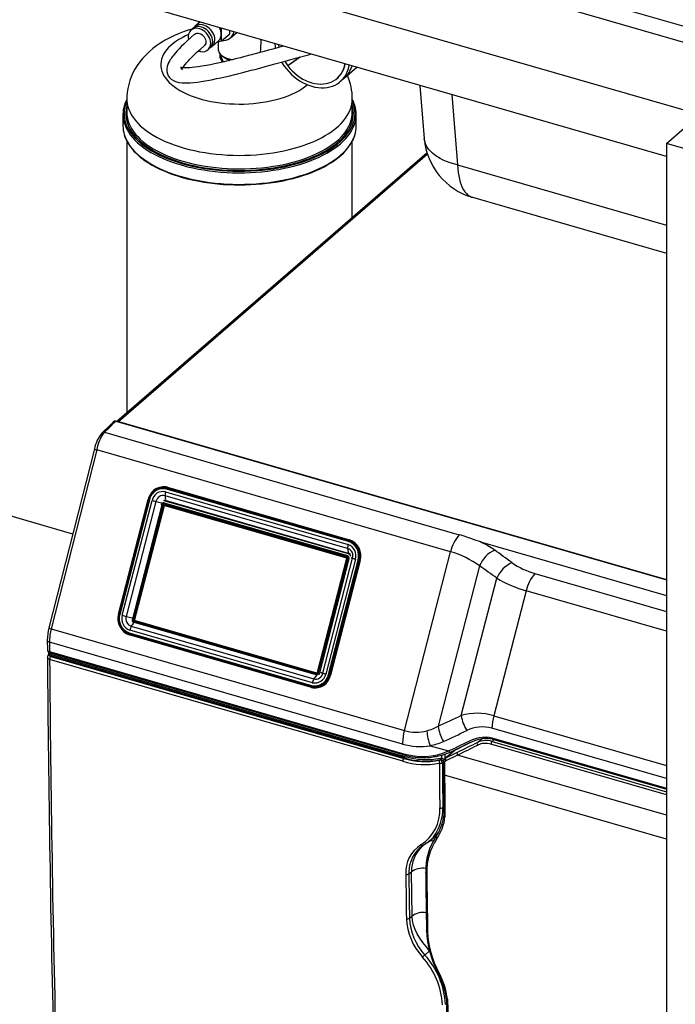
# Model space of a CAD drawing. Extents: x 0 to 594, y 0 to 410.
# Drawn here: x 552 to 558, y 71 to 79 of the extents above; entities that cross this region are included whole.
import ezdxf

# ---------------------------------------------------------------- set-up
doc = ezdxf.new("R2010")
doc.units = 0
doc.layers.get('0').update_dxf_attribs({"linetype": 'CONTINUOUS'})
doc.styles.add('SLDTEXTSTYLE2', font='TXT', dxfattribs={"width": 0.605})
doc.dimstyles.new('SLDDIMSTYLE4', dxfattribs={"dimtxt": 5.172414, "dimasz": 7, "dimexe": 0, "dimexo": 0.0625, "dimgap": 1.293103, "dimtad": 0, "dimtih": 1, "dimtoh": 1, "dimdec": 0, "dimlfac": 5, "dimrnd": 1e-09, "dimzin": 12, "dimdsep": 46, "dimtxsty": 'SLDTEXTSTYLE2', "dimblk1": 'NONE', "dimblk2": 'NONE', "dimsah": 1, "dimcen": 0, "dimadec": 0, "dimazin": 0, "dimtfac": 1, "dimtdec": 0, "dimtmove": 0, "dimatfit": 3, "dimldrblk": 'NONE', "dimfxl": 1, "dimtolj": 1, "dimtzin": 12, "dimarcsym": 0})

# ---------------------------------------------------------------- blocks, each defined once
blk = doc.blocks.new('_D_19')
at = {"color": 7, "linetype": 'Continuous', "transparency": 16777216}
blk.add_line((526.5503, 97.8047), (570.1329, 97.8047), dxfattribs=at)
at = {"color": 7, "linetype": 'Continuous', "transparency": 16777216, "char_height": 7, "attachment_point": 1, "style": 'SLDTEXTSTYLE2'}
for s, insert in [('hole', (553.9163, 117.8143)), ('%%c', (528.1378, 117.8143)), ('108', (538.5746, 117.8143)), ('for bowl', (533.8083, 106.8282))]:
    blk.add_mtext(s, dxfattribs=dict(at, insert=insert))
blk = doc.blocks.new('_NONE')
blk = doc.blocks.new('_D_23')
at = {"color": 7, "linetype": 'Continuous', "transparency": 16777216}
blk.add_line((523.5095, 187.9245), (575.4047, 187.9245), dxfattribs=at)
at = {"color": 7, "linetype": 'Continuous', "transparency": 16777216, "char_height": 7, "attachment_point": 1, "style": 'SLDTEXTSTYLE2'}
for s, insert in [('hole for', (546.4908, 207.9341)), ('%%c', (525.097, 207.9341)), ('35', (535.5338, 207.9341)), ('tap tubes', (532.7314, 196.948))]:
    blk.add_mtext(s, dxfattribs=dict(at, insert=insert))

msp = doc.modelspace()

# ---------------------------------------------------------------- linework, layer by layer
at = {"color": 7, "linetype": 'Continuous'}
for p, q in [((545.8492, 82.9577), (570.0979, 75.9577)), ((570.0479, 75.8278), (545.7992, 82.8278)), ((545.7992, 82.2216), (570.0479, 75.2216)), ((557.9582, 78.2497), (546.2764, 81.622)), ((553.781, 79.4556), (553.7334, 79.4144)), ((553.7644, 79.4604), (553.7644, 79.4413)), ((553.7164, 79.3977), (553.6984, 79.3821)), ((553.9723, 79.2858), (553.9723, 79.4004)), ((553.9723, 79.2858), (554.0453, 79.349)), ((554.0453, 79.349), (554.0453, 79.3793)), ((554.0513, 79.3121), (554.1081, 79.3612)), ((553.8873, 79.2368), (553.9453, 79.287)), ((553.9297, 79.2735), (553.9723, 79.2858)), ((553.9417, 79.277), (553.9432, 79.2056)), ((554.3246, 79.2056), (554.3264, 79.2982)), ((553.8503, 79.2067), (553.8683, 79.2223)), ((553.9606, 79.1667), (553.958, 79.1655)), ((553.958, 79.1655), (553.9873, 79.0977)), ((553.958, 79.1655), (553.958, 79.1395)), ((553.958, 79.1395), (553.977, 79.0954)), ((553.981, 79.1495), (554.0142, 79.1273)), ((554.6755, 79.1409), (554.5648, 79.0621)), ((554.675, 79.1407), (554.5663, 79.0634)), ((554.5648, 79.0621), (554.5663, 79.0634)), ((555.0719, 78.9522), (555.1851, 79.0503)), ((555.0082, 78.95), (555.0107, 78.9521)), ((555.0369, 78.9219), (555.0719, 78.9522)), ((555.7492, 78.8874), (555.7891, 78.4103)), ((553.1239, 78.7648), (553.1239, 78.6436)), ((555.1439, 78.6436), (555.1439, 78.7648)), ((553.0889, 78.6263), (553.0889, 78.5224)), ((555.1789, 78.5224), (555.1789, 78.6263)), ((557.9582, 78.3652), (558.1182, 78.5038)), ((553.1239, 78.3869), (553.1239, 75.9539)), ((555.1439, 77.7033), (555.1439, 78.387)), ((569.8054, 74.9452), (557.9582, 78.3652)), ((557.9582, 78.3652), (557.9582, 66.2409)), ((555.8137, 78.2834), (553.0337, 75.8758)), ((556.2206, 77.8838), (557.9582, 77.3822)), ((553.0239, 75.8787), (557.9582, 74.4542)), ((552.9228, 75.7775), (556.1026, 74.8596)), ((552.8332, 75.629), (552.4251, 74.0253)), ((552.8546, 75.6214), (552.4465, 74.0178)), ((556.0248, 74.7063), (552.8546, 75.6214)), ((555.1156, 74.806), (553.4823, 75.2775)), ((553.4866, 75.2856), (555.1199, 74.8141)), ((555.1022, 74.7374), (553.4661, 75.2097)), ((553.47, 75.2444), (555.1061, 74.7721)), ((555.1113, 74.7979), (553.4779, 75.2694)), ((553.05, 74.1493), (553.3155, 75.1757)), ((553.3208, 75.1738), (553.0553, 74.1474)), ((553.3262, 75.172), (553.0607, 74.1455)), ((553.0831, 74.1374), (553.3494, 75.1669)), ((553.3847, 75.1575), (553.1184, 74.1279)), ((553.4379, 75.1276), (553.1706, 74.0946)), ((553.4411, 75.1264), (553.1738, 74.0934)), ((553.1748, 74.0931), (553.4421, 75.1261)), ((553.4499, 75.1243), (553.1826, 74.0913)), ((553.1937, 74.0924), (553.4603, 75.1229)), ((553.4499, 75.1243), (553.4603, 75.1229)), ((553.451, 75.1319), (555.0911, 74.6583)), ((555.0914, 74.6595), (553.4513, 75.133)), ((553.4519, 75.1258), (555.092, 74.6522)), ((553.4519, 75.1258), (553.4519, 75.1258)), ((553.4543, 75.1382), (555.0944, 74.6646)), ((555.1102, 74.6875), (553.4569, 75.1648)), ((553.4593, 75.1468), (555.0994, 74.6732)), ((552.6391, 74.8662), (551.9164, 75.0749)), ((556.2924, 74.7963), (557.9582, 74.3154)), ((555.6105, 73.1044), (556.0248, 74.7063)), ((555.0928, 74.6498), (554.8255, 73.6168)), ((555.096, 74.6486), (554.8288, 73.6156)), ((554.8298, 73.6153), (555.097, 74.6483)), ((555.1035, 74.6467), (554.8362, 73.6137)), ((555.1142, 74.644), (554.8469, 73.611)), ((554.8808, 73.6192), (555.1471, 74.6487)), ((555.1727, 74.6406), (554.9063, 73.611)), ((554.9295, 73.606), (555.195, 74.6325)), ((554.9392, 73.6036), (555.2047, 74.63)), ((555.2144, 74.6275), (554.9489, 73.6011)), ((555.0919, 74.6523), (555.092, 74.6522)), ((556.2836, 74.5804), (555.9123, 73.145)), ((556.1205, 73.2387), (556.4392, 74.4708)), ((556.7012, 74.3576), (556.4115, 73.2376)), ((553.1633, 74.0393), (554.7995, 73.5669)), ((553.1795, 74.0823), (554.8195, 73.6088)), ((554.8198, 73.6032), (553.1797, 74.0767)), ((554.8198, 73.6099), (553.1798, 74.0834)), ((553.1839, 74.0889), (554.8239, 73.6153)), ((554.8259, 73.6182), (553.2019, 74.087)), ((552.4465, 74.0178), (555.6105, 73.1044)), ((553.1444, 73.9801), (554.7778, 73.5086)), ((553.1444, 73.9714), (554.7778, 73.4999)), ((554.7778, 73.4913), (553.1444, 73.9628)), ((554.7858, 73.5336), (553.1496, 74.0059)), ((552.4107, 73.9153), (552.4113, 73.8295)), ((552.4307, 73.8974), (552.4313, 73.8125)), ((555.5944, 72.9841), (552.4307, 73.8974)), ((552.4223, 73.809), (552.4223, 73.784)), ((552.4313, 73.8125), (555.595, 72.8992)), ((555.6107, 72.8597), (552.4318, 73.7773)), ((552.4354, 73.8023), (555.5995, 72.8889)), ((552.4368, 73.7903), (555.6157, 72.8727)), ((555.5956, 72.829), (552.4318, 73.7423)), ((552.4418, 73.7685), (555.6056, 72.8552)), ((554.8239, 73.6153), (554.8242, 73.6153)), ((556.197, 72.9948), (556.0696, 72.9323)), ((556.3988, 73.0288), (557.9582, 72.5787)), ((555.8421, 72.9692), (556.0058, 72.922)), ((556.0619, 72.9274), (555.9759, 72.8554)), ((556.0687, 72.9318), (555.9827, 72.8598)), ((555.9827, 72.8598), (556.0869, 72.9109)), ((555.6056, 72.8552), (555.6107, 72.8597)), ((555.9265, 72.8393), (555.9325, 72.8443)), ((555.9461, 72.8567), (555.9461, 72.882)), ((555.9601, 72.8195), (555.9609, 72.7136)), ((555.9701, 72.8108), (555.9709, 72.7048)), ((556.0875, 72.8853), (555.9832, 72.8341)), ((555.8238, 72.1042), (555.868, 72.1412)), ((555.6503, 71.8197), (555.6736, 71.8396)), ((555.679, 71.4426), (555.6736, 71.8396)), ((555.6557, 71.4227), (555.679, 71.4426)), ((555.7934, 71.0931), (555.8359, 71.1315))]:
    msp.add_line(p, q, dxfattribs=at)
at = {"color": 8, "linetype": 'Continuous'}
for p, q in [((556.0347, 78.805), (556.0874, 78.1736)), ((553.0483, 75.8757), (555.8169, 78.2733)), ((556.0874, 78.1736), (557.9582, 77.6336)), ((553.0483, 75.8757), (557.9582, 74.4583)), ((555.1108, 74.6928), (553.4582, 75.17)), ((555.1106, 74.7007), (555.1108, 74.6928)), ((556.7807, 74.5126), (557.9582, 74.1726)), ((557.9582, 73.9947), (556.7012, 74.3576)), ((553.1826, 74.0913), (553.1909, 74.0902)), ((553.1839, 74.0889), (553.1914, 74.0879)), ((553.2003, 74.0855), (553.2019, 74.087)), ((552.4293, 73.8048), (552.4293, 73.7916)), ((554.8239, 73.6153), (554.8242, 73.6153)), ((556.4115, 73.2376), (557.9582, 72.7911)), ((557.9582, 72.6744), (556.3955, 73.1256)), ((556.2004, 72.9963), (556.0687, 72.9318)), ((556.2679, 73), (556.3071, 73.0332)), ((557.9582, 72.5277), (556.3861, 72.9816)), ((556.3944, 73.0397), (557.9582, 72.5882)), ((556.4157, 73.0239), (556.3961, 73.0074)), ((556.3961, 73.0074), (557.9582, 72.5564)), ((555.9731, 72.8936), (555.9731, 72.8525)), ((556.0396, 72.9087), (556.0395, 72.9194)), ((556.0696, 72.9323), (556.0687, 72.9318)), ((557.9582, 72.3452), (556.0875, 72.8852)), ((557.9582, 72.1311), (555.9709, 72.7048)), ((555.9546, 72.4144), (555.9635, 72.422)), ((555.9787, 70.6512), (555.9884, 70.6595))]:
    msp.add_line(p, q, dxfattribs=at)
at = {"color": 7, "linetype": 'Continuous', "flags": 128}
for points in [[(553.9121, 79.2962), (553.911, 79.3117), (553.9076, 79.3275), (553.902, 79.3433), (553.8944, 79.3586), (553.885, 79.3733), (553.8738, 79.3868), (553.8612, 79.399), (553.8475, 79.4096), (553.833, 79.4183), (553.818, 79.4249), (553.8028, 79.4293), (553.7877, 79.4313), (553.7732, 79.4311), (553.7595, 79.4284), (553.7469, 79.4235), (553.7358, 79.4163), (553.7263, 79.4072), (553.7226, 79.4024)], [(553.7102, 79.3923), (553.6815, 79.3839), (553.6368, 79.369), (553.593, 79.3524), (553.5501, 79.3342), (553.5082, 79.3141), (553.4676, 79.2923), (553.4285, 79.2687), (553.3912, 79.2435), (553.3559, 79.2167), (553.3229, 79.1885), (553.2924, 79.1591), (553.2644, 79.1286), (553.2389, 79.0972), (553.2161, 79.0649), (553.1958, 79.0319), (553.1781, 78.9983), (553.163, 78.9641), (553.1503, 78.9294), (553.1401, 78.8944), (553.1324, 78.8592), (553.1272, 78.8238), (553.1244, 78.7885), (553.1241, 78.7649)], [(553.7305, 79.345), (553.6931, 79.3121), (553.6611, 79.283), (553.6339, 79.2573), (553.6109, 79.2346), (553.5915, 79.2147), (553.5753, 79.1974), (553.5595, 79.1796), (553.547, 79.1647), (553.5373, 79.1525), (553.5299, 79.1426), (553.5233, 79.1334), (553.5165, 79.1232), (553.5102, 79.1131), (553.5044, 79.1029), (553.4978, 79.09), (553.4908, 79.0731), (553.4854, 79.0548), (553.4826, 79.0384), (553.482, 79.0239), (553.483, 79.0107), (553.4875, 78.9916), (553.4953, 78.974), (553.5065, 78.9577), (553.5218, 78.9429), (553.5408, 78.9305), (553.5606, 78.9218), (553.59, 78.9141), (553.6206, 78.9102), (553.6539, 78.9091), (553.6898, 78.9104), (553.7228, 78.9131), (553.7559, 78.9169), (553.7888, 78.9215), (553.8243, 78.9273), (553.8653, 78.9347), (553.8955, 78.9406), (553.9284, 78.9474), (553.9644, 78.9551), (554.0035, 78.9639), (554.0459, 78.9738), (554.0899, 78.9843), (554.1285, 78.9938), (554.1629, 79.0025), (554.1928, 79.0101), (554.2179, 79.0166), (554.2388, 79.022), (554.2539, 79.0259), (554.2694, 79.03), (554.2939, 79.0365), (554.3251, 79.0448), (554.3632, 79.055), (554.4067, 79.0667), (554.4512, 79.0788), (554.5414, 79.1036), (554.6348, 79.1295), (554.7502, 79.1617), (554.7751, 79.1686)], [(553.8748, 79.2654), (553.8736, 79.2811), (553.8701, 79.2971), (553.8644, 79.313), (553.8565, 79.3285), (553.8467, 79.3432), (553.8353, 79.3567), (553.8224, 79.3688), (553.8083, 79.3792), (553.7935, 79.3875), (553.7782, 79.3937), (553.7628, 79.3975), (553.7477, 79.399), (553.7333, 79.398), (553.7198, 79.3945), (553.7075, 79.3887), (553.6969, 79.3807), (553.688, 79.3707), (553.6812, 79.3589), (553.6765, 79.3455), (553.6742, 79.331), (553.6742, 79.3156), (553.6765, 79.2998), (553.6769, 79.2981)], [(553.8928, 79.281), (553.8916, 79.2967), (553.8881, 79.3127), (553.8824, 79.3286), (553.8745, 79.3441), (553.8647, 79.3588), (553.8533, 79.3723), (553.8404, 79.3844), (553.8263, 79.3948), (553.8115, 79.4031), (553.7962, 79.4093), (553.7808, 79.4131), (553.7657, 79.4146), (553.7513, 79.4135), (553.7378, 79.4101), (553.7255, 79.4043), (553.7164, 79.3977)], [(553.7305, 79.3451), (553.7327, 79.3468), (553.7416, 79.3518), (553.752, 79.3544), (553.7632, 79.3546), (553.7749, 79.3523), (553.7865, 79.3476), (553.7977, 79.3408), (553.8079, 79.3321), (553.8168, 79.3218), (553.8239, 79.3104), (553.829, 79.2983), (553.8318, 79.2861), (553.8323, 79.2742), (553.8304, 79.2632), (553.8262, 79.2534)], [(553.8262, 79.2534), (553.8199, 79.2453), (553.8183, 79.2438)], [(554.4814, 79.2534), (554.4819, 79.2502), (554.4865, 79.2275)], [(554.5298, 79.2394), (554.513, 79.2348), (554.4727, 79.2237), (554.4328, 79.2127), (554.3932, 79.2019), (554.3541, 79.1913), (554.3164, 79.1812), (554.2844, 79.1726), (554.2601, 79.1661), (554.2407, 79.161), (554.2258, 79.1571), (554.2127, 79.1537), (554.1935, 79.1487), (554.1677, 79.142), (554.1409, 79.1351), (554.1098, 79.1273), (554.0749, 79.1186), (554.0366, 79.1093), (553.9954, 79.0995), (553.9525, 79.0897), (553.9101, 79.0805), (553.8721, 79.0726), (553.8383, 79.066), (553.7966, 79.0585), (553.7619, 79.053), (553.7334, 79.0491), (553.7102, 79.0465), (553.6919, 79.0448), (553.6784, 79.0439), (553.6676, 79.0434), (553.6566, 79.0431), (553.6452, 79.0432), (553.6339, 79.0436), (553.6231, 79.0445), (553.6129, 79.0461), (553.6068, 79.0476), (553.6056, 79.0476), (553.6091, 79.044), (553.6136, 79.0367), (553.6155, 79.0306), (553.616, 79.026), (553.616, 79.025), (553.6167, 79.0271), (553.6181, 79.0308), (553.6202, 79.0354), (553.6234, 79.0413), (553.6263, 79.0462), (553.6308, 79.0532), (553.6375, 79.0628), (553.647, 79.0753), (553.6601, 79.0912), (553.6721, 79.1049), (553.6869, 79.1208), (553.7048, 79.1392), (553.7263, 79.1603), (553.752, 79.1846), (553.7824, 79.2123), (553.8182, 79.2438)], [(553.9432, 79.2056), (553.9442, 79.1964), (553.948, 79.1853), (553.9543, 79.1744), (553.9631, 79.164), (553.9744, 79.1542), (553.9879, 79.1452), (554.0034, 79.137), (554.0208, 79.1297), (554.0397, 79.1236), (554.06, 79.1186), (554.069, 79.1169)], [(554.031, 79.1178), (554.036, 79.1121), (554.0385, 79.1098)], [(554.5097, 79.0947), (554.5151, 79.0862), (554.5331, 79.0597), (554.5528, 79.0342), (554.5741, 79.0101), (554.5969, 78.9873), (554.6208, 78.9661), (554.6459, 78.9466), (554.6719, 78.9289), (554.6987, 78.9132), (554.726, 78.8996), (554.7537, 78.8882), (554.7816, 78.879), (554.8095, 78.8721), (554.8372, 78.8675), (554.8645, 78.8654), (554.8913, 78.8656), (554.9173, 78.8682), (554.9423, 78.8733), (554.9663, 78.8806), (554.989, 78.8903), (555.0103, 78.9022), (555.0301, 78.9162), (555.0481, 78.9323), (555.0643, 78.9503), (555.0786, 78.9702), (555.0909, 78.9917), (555.101, 79.0148), (555.109, 79.0393), (555.1147, 79.0649), (555.1156, 79.0703)], [(554.5389, 79.1027), (554.5483, 79.0881), (554.5663, 79.0634)], [(554.5648, 79.0621), (554.5844, 79.0384), (554.6055, 79.0161), (554.628, 78.9954), (554.6516, 78.9763), (554.6763, 78.9591), (554.7017, 78.9438), (554.7277, 78.9307), (554.7541, 78.9197), (554.7807, 78.911), (554.8073, 78.9046), (554.8337, 78.9006), (554.8596, 78.8991), (554.885, 78.9), (554.9095, 78.9033), (554.933, 78.909), (554.9553, 78.917), (554.9763, 78.9274), (554.9957, 78.94), (555.0135, 78.9547), (555.0294, 78.9714), (555.0435, 78.99), (555.0555, 79.0103), (555.0653, 79.0322), (555.073, 79.0554), (555.0783, 79.08), (555.0785, 79.081)], [(553.1005, 78.4436), (553.1008, 78.4425), (553.1095, 78.4177), (553.1205, 78.3931), (553.1338, 78.3688), (553.1494, 78.3448), (553.1672, 78.3213), (553.1872, 78.2982), (553.2094, 78.2757), (553.2337, 78.2537), (553.2601, 78.2323), (553.2885, 78.2116), (553.3187, 78.1916), (553.3508, 78.1724), (553.3847, 78.154), (553.4203, 78.1364), (553.4575, 78.1198), (553.4962, 78.104), (553.5363, 78.0892), (553.5778, 78.0754), (553.6206, 78.0626), (553.6645, 78.0508), (553.7094, 78.0401), (553.7554, 78.0305), (553.8021, 78.022), (553.8156, 78.0198)], [(553.8156, 78.0198), (553.8406, 78.016), (553.8886, 78.0095), (553.9372, 78.0042), (553.9863, 78.0001), (554.0356, 77.9972), (554.0852, 77.9954), (554.1349, 77.9949), (554.1846, 77.9955), (554.2342, 77.9973), (554.2836, 78.0003), (554.3326, 78.0044), (554.3811, 78.0098), (554.4292, 78.0163), (554.4765, 78.0239), (554.5231, 78.0326), (554.5688, 78.0425), (554.6135, 78.0534), (554.6571, 78.0654), (554.6996, 78.0785), (554.7408, 78.0925), (554.7806, 78.1076), (554.8189, 78.1235), (554.8558, 78.1404), (554.891, 78.1582), (554.9244, 78.1768), (554.9561, 78.1962), (554.986, 78.2163), (555.0139, 78.2372), (555.0398, 78.2587), (555.0637, 78.2809), (555.0854, 78.3036), (555.105, 78.3269), (555.1224, 78.3506), (555.1375, 78.3748), (555.1502, 78.3993), (555.1607, 78.424), (555.1653, 78.4382)], [(553.4401, 75.1326), (553.4403, 75.1328), (553.441, 75.1338)], [(553.4603, 75.1229), (553.4604, 75.1233), (553.4604, 75.1233)], [(556.2924, 74.7963), (556.2733, 74.8024), (556.255, 74.8091), (556.2068, 74.8263), (556.1193, 74.8547), (556.1026, 74.8596)], [(553.1839, 74.0889), (553.1833, 74.0888), (553.1828, 74.0886), (553.1822, 74.0881), (553.1816, 74.0874), (553.181, 74.0866), (553.1805, 74.0856), (553.1801, 74.0845), (553.1798, 74.0834)], [(552.4212, 73.7808), (552.4206, 73.7793), (552.42, 73.7789)], [(552.4223, 73.784), (552.4212, 73.7802), (552.4209, 73.7799)], [(552.4318, 73.7773), (552.4274, 73.7786), (552.4269, 73.7787)], [(552.4293, 73.7916), (552.4301, 73.7915), (552.4368, 73.7903)], [(552.4318, 73.7773), (552.432, 73.7756), (552.4342, 73.7724), (552.4383, 73.7697), (552.4418, 73.7685)], [(554.8239, 73.6153), (554.8234, 73.6153), (554.8228, 73.615), (554.8222, 73.6146), (554.8217, 73.6139), (554.8211, 73.6131), (554.8206, 73.6121), (554.8202, 73.611), (554.8198, 73.6099)], [(556.0058, 72.922), (556.0571, 72.9452), (556.1076, 72.9702), (556.1582, 72.995), (556.2101, 73.0183), (556.2568, 73.0356), (556.2815, 73.0423), (556.3071, 73.0467), (556.3491, 73.0478), (556.3716, 73.045), (556.3944, 73.0397)], [(556.0234, 72.9125), (556.049, 72.9235), (556.0888, 72.9423), (556.1388, 72.967), (556.1834, 72.9886), (556.2217, 73.0058), (556.2522, 73.0179), (556.2774, 73.0263), (556.3001, 73.032), (556.321, 73.0354), (556.3405, 73.0367), (556.358, 73.0361), (556.3773, 73.0336), (556.3976, 73.0293), (556.399, 73.0289)], [(556.0058, 72.922), (556.0079, 72.9189), (556.0104, 72.9162), (556.013, 72.9141), (556.0157, 72.9126), (556.0185, 72.9118), (556.0211, 72.9117), (556.0235, 72.9124)], [(556.0696, 72.9323), (556.0646, 72.9294), (556.0621, 72.9272)], [(555.9409, 72.8439), (555.9381, 72.8445), (555.9325, 72.8443)], [(555.9336, 72.8575), (555.9419, 72.8577), (555.9461, 72.8567)], [(555.9609, 72.7135), (555.9617, 72.6216), (555.9643, 72.3443)], [(555.9641, 72.3442), (555.9642, 72.3429), (555.9639, 72.3415)], [(555.8707, 72.1523), (555.8674, 72.1477), (555.8416, 72.1201), (555.8123, 72.0951), (555.78, 72.0734), (555.78, 72.0734), (555.78, 72.0734)], [(555.7586, 72.0808), (555.761, 72.0778), (555.7637, 72.0753), (555.7666, 72.0734), (555.7696, 72.072), (555.7725, 72.0713), (555.7753, 72.0713), (555.7778, 72.072), (555.78, 72.0734)], [(555.8013, 71.8317), (555.803, 71.702), (555.8085, 71.3132)], [(555.8359, 71.1315), (555.8049, 71.1681), (555.7758, 71.2054), (555.7492, 71.2434), (555.7261, 71.2819), (555.7068, 71.3211), (555.6921, 71.3612), (555.6827, 71.4016), (555.679, 71.4426)], [(555.9871, 70.7053), (555.9875, 70.7034), (555.9874, 70.7026)]]:
    msp.add_lwpolyline(points, dxfattribs=at)
at = {"color": 8, "linetype": 'Continuous', "flags": 128}
for points in [[(553.6757, 79.3416), (553.649, 79.3296), (553.6186, 79.3144), (553.5901, 79.2982), (553.5636, 79.2812), (553.5392, 79.2634), (553.5171, 79.245), (553.4972, 79.2258), (553.4798, 79.2061), (553.4647, 79.186), (553.4522, 79.1653), (553.4421, 79.1444), (553.4347, 79.1232), (553.4299, 79.1018), (553.4276, 79.0803), (553.428, 79.0587), (553.4311, 79.0372), (553.4367, 79.0159), (553.4449, 78.9947), (553.4557, 78.9739), (553.469, 78.9534), (553.4848, 78.9333), (553.503, 78.9138), (553.5236, 78.8949), (553.5464, 78.8766), (553.5714, 78.8591), (553.5985, 78.8423), (553.6276, 78.8264), (553.6586, 78.8115), (553.6913, 78.7975), (553.7257, 78.7845), (553.7616, 78.7726), (553.7989, 78.7618), (553.8375, 78.7522), (553.8771, 78.7437), (553.9177, 78.7365)], [(553.9177, 78.7365), (553.9591, 78.7305), (554.0012, 78.7259), (554.0437, 78.7225), (554.0866, 78.7204), (554.1297, 78.7196), (554.1727, 78.7201), (554.2157, 78.7219), (554.2583, 78.7251), (554.3004, 78.7295), (554.342, 78.7352), (554.3827, 78.7422), (554.4226, 78.7504), (554.4614, 78.7598), (554.4989, 78.7704), (554.5351, 78.7821), (554.5698, 78.7948), (554.6029, 78.8086), (554.6342, 78.8234), (554.6637, 78.8391), (554.6912, 78.8557), (554.7166, 78.8731), (554.7398, 78.8913), (554.7417, 78.8928)], [(553.1239, 78.748), (553.1215, 78.7426), (553.1119, 78.7169), (553.1049, 78.6909), (553.1006, 78.6647), (553.0989, 78.6385), (553.0999, 78.6123), (553.1035, 78.5862), (553.1097, 78.5601), (553.1186, 78.5343), (553.1301, 78.5087), (553.1442, 78.4835), (553.1608, 78.4586), (553.1799, 78.4342), (553.2015, 78.4103), (553.2254, 78.3869), (553.2517, 78.3643), (553.2803, 78.3423), (553.311, 78.321), (553.3439, 78.3006), (553.3788, 78.281), (553.4156, 78.2623), (553.4543, 78.2446), (553.4947, 78.2279), (553.5367, 78.2123), (553.5803, 78.1977), (553.6253, 78.1842), (553.6716, 78.1719), (553.7191, 78.1608), (553.7677, 78.1509), (553.8172, 78.1423)], [(553.1239, 78.7649), (553.1244, 78.7478), (553.1275, 78.722), (553.1332, 78.6964), (553.1415, 78.6709), (553.1524, 78.6457), (553.1658, 78.6208), (553.1818, 78.5963), (553.2003, 78.5722), (553.2211, 78.5486), (553.2444, 78.5256), (553.27, 78.5032), (553.2979, 78.4815), (553.3279, 78.4605), (553.36, 78.4403), (553.3942, 78.421), (553.4302, 78.4026), (553.4682, 78.3851), (553.5078, 78.3686), (553.5491, 78.3531), (553.5919, 78.3387), (553.6361, 78.3254), (553.6817, 78.3133), (553.7284, 78.3023), (553.7761, 78.2926), (553.8248, 78.2841)], [(553.8172, 78.1423), (553.8675, 78.1349), (553.9185, 78.1288), (553.97, 78.124), (554.022, 78.1205), (554.0743, 78.1183), (554.1267, 78.1175), (554.1791, 78.1179), (554.2314, 78.1197), (554.2835, 78.1229), (554.3352, 78.1273), (554.3863, 78.1331), (554.4368, 78.1401), (554.4866, 78.1484), (554.5354, 78.158), (554.5832, 78.1688), (554.6299, 78.1807), (554.6752, 78.1939), (554.7192, 78.2082), (554.7617, 78.2235), (554.8026, 78.24), (554.8417, 78.2574), (554.8791, 78.2758), (554.9145, 78.2951), (554.9479, 78.3153), (554.9792, 78.3364), (555.0084, 78.3582), (555.0353, 78.3807), (555.0599, 78.4038), (555.0821, 78.4276), (555.1019, 78.4518), (555.1192, 78.4766), (555.134, 78.5018), (555.1462, 78.5273), (555.1558, 78.553), (555.1628, 78.579), (555.1671, 78.6051), (555.1688, 78.6313), (555.1679, 78.6576), (555.1643, 78.6837), (555.158, 78.7098), (555.1491, 78.7356), (555.1439, 78.748)], [(553.8248, 78.2841), (553.8743, 78.2768), (553.9245, 78.2708), (553.9752, 78.2661), (554.0264, 78.2627), (554.0778, 78.2606), (554.1293, 78.2599), (554.1809, 78.2604), (554.2324, 78.2623), (554.2836, 78.2654), (554.3344, 78.2699), (554.3847, 78.2757), (554.4343, 78.2827), (554.4831, 78.291), (554.5311, 78.3005), (554.578, 78.3113), (554.6237, 78.3232), (554.6682, 78.3363), (554.7112, 78.3505), (554.7528, 78.3658), (554.7927, 78.3821), (554.831, 78.3994), (554.8674, 78.4177), (554.9019, 78.4369), (554.9344, 78.4569), (554.9648, 78.4777), (554.993, 78.4993), (555.019, 78.5216), (555.0427, 78.5445), (555.064, 78.568), (555.0829, 78.592), (555.0993, 78.6165), (555.1132, 78.6413), (555.1245, 78.6665), (555.1333, 78.6919), (555.1394, 78.7175), (555.1429, 78.7432), (555.1439, 78.7649)], [(553.1239, 78.7062), (553.1211, 78.6957), (553.1162, 78.6698), (553.114, 78.6437), (553.1144, 78.6177), (553.1175, 78.5917), (553.1233, 78.5658), (553.1317, 78.5401), (553.1427, 78.5146), (553.1562, 78.4895), (553.1724, 78.4647), (553.191, 78.4404), (553.2121, 78.4166), (553.2356, 78.3933), (553.2615, 78.3707), (553.2896, 78.3488), (553.3199, 78.3276), (553.3524, 78.3072), (553.3868, 78.2877), (553.4233, 78.2691), (553.4616, 78.2514), (553.5016, 78.2347), (553.5433, 78.2191), (553.5865, 78.2046), (553.6312, 78.1912), (553.6772, 78.1789), (553.7244, 78.1679), (553.7726, 78.158), (553.8218, 78.1494)], [(553.8218, 78.1494), (553.8718, 78.1421), (553.9224, 78.136), (553.9737, 78.1313), (554.0253, 78.1278), (554.0772, 78.1257), (554.1293, 78.1249), (554.1814, 78.1255), (554.2334, 78.1274), (554.2851, 78.1306), (554.3364, 78.1351), (554.3871, 78.1409), (554.4373, 78.148), (554.4866, 78.1564), (554.535, 78.166), (554.5824, 78.1769), (554.6286, 78.1889), (554.6735, 78.2021), (554.717, 78.2165), (554.7589, 78.2319), (554.7993, 78.2484), (554.8379, 78.2659), (554.8746, 78.2844), (554.9095, 78.3037), (554.9423, 78.324), (554.973, 78.345), (555.0015, 78.3668), (555.0278, 78.3893), (555.0517, 78.4124), (555.0732, 78.4362), (555.0923, 78.4604), (555.1088, 78.4851), (555.1229, 78.5102), (555.1343, 78.5356), (555.1432, 78.5613), (555.1494, 78.5871), (555.1529, 78.6131), (555.1538, 78.6392), (555.1521, 78.6652), (555.1476, 78.6912), (555.1439, 78.7062)], [(553.1002, 78.5496), (553.1012, 78.5461), (553.1106, 78.5203), (553.1225, 78.4947), (553.137, 78.4695), (553.154, 78.4446), (553.1735, 78.4203), (553.1954, 78.3964), (553.2197, 78.3731), (553.2463, 78.3505), (553.2752, 78.3285), (553.3062, 78.3073), (553.3393, 78.2869), (553.3744, 78.2674), (553.4114, 78.2488), (553.4502, 78.2311), (553.4908, 78.2144), (553.533, 78.1988), (553.5767, 78.1842), (553.6219, 78.1708), (553.6683, 78.1585), (553.7159, 78.1474), (553.7645, 78.1375), (553.8141, 78.1288)], [(553.1332, 78.5753), (553.1332, 78.5751), (553.1415, 78.5497), (553.1524, 78.5245), (553.1658, 78.4996), (553.1818, 78.475), (553.2003, 78.4509), (553.2211, 78.4274), (553.2444, 78.4043), (553.27, 78.3819), (553.2979, 78.3602), (553.3279, 78.3393), (553.36, 78.3191), (553.3942, 78.2997), (553.4302, 78.2813), (553.4682, 78.2638), (553.5078, 78.2473), (553.5491, 78.2319), (553.5919, 78.2175), (553.6361, 78.2042), (553.6817, 78.192), (553.7284, 78.1811), (553.7761, 78.1713), (553.8248, 78.1628)], [(553.8141, 78.1288), (553.8645, 78.1214), (553.9156, 78.1153), (553.9672, 78.1105), (554.0192, 78.1069), (554.0716, 78.1047), (554.1241, 78.1038), (554.1766, 78.1042), (554.229, 78.106), (554.2812, 78.109), (554.333, 78.1134), (554.3842, 78.119), (554.4349, 78.1259), (554.4848, 78.1341), (554.5338, 78.1436), (554.5818, 78.1542), (554.6287, 78.1661), (554.6743, 78.1791), (554.7186, 78.1932), (554.7613, 78.2085), (554.8025, 78.2248), (554.842, 78.2421), (554.8798, 78.2603), (554.9156, 78.2795), (554.9494, 78.2996), (554.9812, 78.3205), (555.0109, 78.3422), (555.0383, 78.3646), (555.0635, 78.3876), (555.0863, 78.4113), (555.1067, 78.4355), (555.1246, 78.4602), (555.1401, 78.4853), (555.153, 78.5107), (555.1633, 78.5365), (555.1659, 78.5444)], [(553.8248, 78.1628), (553.8743, 78.1556), (553.9245, 78.1496), (553.9752, 78.1449), (554.0264, 78.1415), (554.0778, 78.1394), (554.1293, 78.1386), (554.1809, 78.1392), (554.2324, 78.141), (554.2836, 78.1442), (554.3344, 78.1487), (554.3847, 78.1544), (554.4343, 78.1615), (554.4831, 78.1698), (554.5311, 78.1793), (554.578, 78.19), (554.6237, 78.202), (554.6682, 78.2151), (554.7112, 78.2293), (554.7528, 78.2445), (554.7927, 78.2609), (554.831, 78.2782), (554.8674, 78.2964), (554.9019, 78.3156), (554.9344, 78.3357), (554.9648, 78.3565), (554.993, 78.3781), (555.019, 78.4004), (555.0427, 78.4233), (555.064, 78.4468), (555.0829, 78.4708), (555.0993, 78.4952), (555.1132, 78.5201), (555.1245, 78.5452), (555.1316, 78.5653)], [(553.1002, 78.4457), (553.1012, 78.4422), (553.1106, 78.4164), (553.1225, 78.3908), (553.137, 78.3656), (553.154, 78.3407), (553.1735, 78.3163), (553.1954, 78.2925), (553.2197, 78.2692), (553.2463, 78.2465), (553.2752, 78.2246), (553.3062, 78.2034), (553.3393, 78.183), (553.3744, 78.1635), (553.4114, 78.1448), (553.4502, 78.1272), (553.4908, 78.1105), (553.533, 78.0949), (553.5767, 78.0803), (553.6219, 78.0669), (553.6683, 78.0546), (553.7159, 78.0435), (553.7645, 78.0336), (553.8141, 78.0249)], [(553.8141, 78.0249), (553.8645, 78.0175), (553.9156, 78.0114), (553.9672, 78.0065), (554.0192, 78.003), (554.0716, 78.0008), (554.1241, 77.9999), (554.1766, 78.0003), (554.229, 78.002), (554.2812, 78.0051), (554.333, 78.0094), (554.3842, 78.0151), (554.4349, 78.022), (554.4848, 78.0302), (554.5338, 78.0396), (554.5818, 78.0503), (554.6287, 78.0621), (554.6743, 78.0752), (554.7186, 78.0893), (554.7613, 78.1045), (554.8025, 78.1208), (554.842, 78.1381), (554.8798, 78.1564), (554.9156, 78.1756), (554.9494, 78.1957), (554.9812, 78.2166), (555.0109, 78.2383), (555.0383, 78.2607), (555.0635, 78.2837), (555.0863, 78.3074), (555.1067, 78.3316), (555.1246, 78.3562), (555.1401, 78.3813), (555.153, 78.4068), (555.1633, 78.4325), (555.1659, 78.4404)], [(556.0874, 78.1736), (556.0528, 78.1827), (556.0198, 78.193), (555.9885, 78.2046), (555.959, 78.2174), (555.9315, 78.2314), (555.9061, 78.2463), (555.8829, 78.2623), (555.8621, 78.2792), (555.8438, 78.2969), (555.8279, 78.3154), (555.8147, 78.3346), (555.8041, 78.3544), (555.7962, 78.3746), (555.7911, 78.3952), (555.7891, 78.4103)], [(556.0874, 78.1736), (556.0892, 78.1394), (556.0924, 78.1068), (556.0971, 78.0758), (556.1031, 78.0467), (556.1104, 78.0196), (556.1191, 77.9945), (556.129, 77.9717), (556.1402, 77.9512), (556.1525, 77.9331), (556.166, 77.9175), (556.1805, 77.9045), (556.196, 77.8942), (556.2124, 77.8865), (556.2206, 77.8838)], [(553.451, 75.1319), (553.4508, 75.1307), (553.4506, 75.1296), (553.4506, 75.1286), (553.4507, 75.1277), (553.4509, 75.1269), (553.4512, 75.1263), (553.4516, 75.1259), (553.4519, 75.1258)], [(555.0911, 74.6583), (555.0908, 74.6572), (555.0907, 74.6561), (555.0907, 74.6551), (555.0908, 74.6541), (555.091, 74.6534), (555.0913, 74.6528), (555.0917, 74.6524), (555.0919, 74.6523)], [(553.1802, 74.0758), (553.1801, 74.076), (553.1797, 74.0767)], [(552.4109, 73.9153), (552.4107, 73.9137), (552.4121, 73.9096), (552.415, 73.9057), (552.4194, 73.9023), (552.4307, 73.8974)], [(552.4116, 73.8302), (552.4113, 73.8292), (552.414, 73.8226), (552.4209, 73.8168), (552.4313, 73.8125), (552.4313, 73.8125), (552.4313, 73.8125)], [(552.4226, 73.7839), (552.4224, 73.7855), (552.4225, 73.7859)], [(552.4313, 73.8125), (552.432, 73.8067), (552.4342, 73.803), (552.4358, 73.8026)], [(552.4318, 73.7423), (552.4318, 73.7423), (552.4249, 73.7448), (552.4166, 73.7501), (552.4123, 73.7565), (552.4123, 73.7596)], [(554.8204, 73.6018), (554.8202, 73.6025), (554.8198, 73.6032)], [(554.8469, 73.611), (554.8454, 73.6066), (554.8443, 73.6046)], [(556.3944, 73.0397), (556.3945, 73.0364), (556.3951, 73.0336), (556.396, 73.0313), (556.3972, 73.0297), (556.3987, 73.0289), (556.3988, 73.0288)], [(555.595, 72.8992), (555.5952, 72.8961), (555.5958, 72.8934), (555.5967, 72.8912), (555.598, 72.8897), (555.5995, 72.8889), (555.5995, 72.8889)], [(555.9461, 72.882), (555.9005, 72.872), (555.8701, 72.8679)], [(555.9444, 72.8846), (555.9452, 72.8836), (555.9461, 72.882)], [(555.956, 72.8879), (555.9522, 72.8855), (555.9461, 72.882)], [(555.9604, 72.8239), (555.9522, 72.817), (555.9514, 72.8163)], [(555.9701, 72.8108), (555.9669, 72.812), (555.9642, 72.8134), (555.9621, 72.8151), (555.9608, 72.817), (555.9601, 72.819), (555.9601, 72.8195)], [(555.9709, 72.7048), (555.9677, 72.706), (555.965, 72.7074), (555.9629, 72.7092), (555.9615, 72.711), (555.9609, 72.713), (555.9609, 72.7136)], [(555.9743, 72.3329), (555.9741, 72.3329), (555.9705, 72.334), (555.9664, 72.3365), (555.9643, 72.3394), (555.9644, 72.3414)], [(555.8677, 72.1415), (555.9006, 72.1719), (555.9165, 72.1909)], [(555.9023, 72.1376), (555.8995, 72.1403), (555.8972, 72.1433), (555.8956, 72.1464), (555.8946, 72.1496), (555.8942, 72.1526), (555.8946, 72.1553), (555.8957, 72.1578), (555.896, 72.1582)], [(555.8113, 71.8229), (555.8081, 71.8241), (555.8054, 71.8255), (555.8033, 71.8273), (555.802, 71.8291), (555.8013, 71.8311), (555.8013, 71.8316)], [(555.8185, 71.3044), (555.8153, 71.3056), (555.8126, 71.307), (555.8106, 71.3088), (555.8092, 71.3107), (555.8086, 71.3127), (555.8085, 71.3132)], [(555.919, 70.9363), (555.9163, 70.9356), (555.9141, 70.9353), (555.9125, 70.9354), (555.9115, 70.9358), (555.9113, 70.9361)], [(555.9975, 70.6963), (555.9973, 70.6963), (555.9938, 70.697), (555.9898, 70.6988), (555.9877, 70.7014), (555.9878, 70.7026)]]:
    msp.add_lwpolyline(points, dxfattribs=at)
at = {"color": 7, "linetype": 'Continuous'}
for centre, radius, start, end in [((553.893, 79.3438), 0.0772, 312.66593, 1.98477), ((553.8432, 79.3441), 0.1269, 1.05695, 28.97351), ((553.9842, 79.3892), 0.1018, 264.59508, 348.11942), ((553.8, 79.2634), 0.0748, 243.19956, 1.54934), ((553.8168, 79.2783), 0.0761, 312.62558, 2.02511), ((553.8382, 79.2926), 0.0741, 298.8374, 2.78168), ((554.8442, 79.3204), 0.4008, 188.20365, 194.59385), ((554.2722, 79.2071), 0.0524, 330.28441, 358.30162), ((554.0961, 79.2529), 0.15, 236.89903, 250.6644), ((554.8662, 79.1139), 0.2169, 311.76596, 351.12373), ((554.9171, 79.1279), 0.2342, 311.37446, 343.83113), ((554.6333, 78.7681), 0.5105, 359.64389, 24.04557), ((553.3443, 78.639), 0.2522, 150.90715, 164.11895), ((554.9173, 78.636), 0.2591, 16.17926, 29.02027), ((553.3558, 78.6263), 0.2669, 162.65795, 196.69463), ((553.3822, 78.6439), 0.2583, 180.06957, 195.41103), ((554.882, 78.6443), 0.2618, 342.42485, 359.83836), ((554.9114, 78.6263), 0.2674, 342.1614, 17.35271), ((553.3568, 78.5227), 0.2679, 180.07632, 196.70684), ((554.9092, 78.5229), 0.2697, 342.19034, 359.8808), ((556.387, 78.4603), 0.6, 184.77831, 253.89789), ((548.6097, 80.4037), 6.314, 312.84211, 314.19637), ((550.6475, 78.1519), 3.2886, 313.77936, 316.2707), ((553.0194, 75.8658), 0.0136, 70.74262, 129.98764), ((553.0418, 75.8553), 0.0213, 72.43069, 109.04015), ((553.1508, 75.5655), 0.3239, 139.89469, 168.68456), ((553.1699, 75.5766), 0.3185, 140.8871, 171.90406), ((552.9156, 75.761), 0.0181, 66.38763, 137.54347), ((553.4542, 75.1478), 0.1415, 76.77319, 168.62905), ((553.4942, 75.2659), 0.0166, 135.81698, 167.80945), ((553.4703, 75.2891), 0.0166, 315.81698, 347.80945), ((553.463, 75.1393), 0.1464, 116.60267, 166.33545), ((553.4497, 75.1464), 0.1262, 77.07256, 168.32968), ((553.4472, 75.1472), 0.0998, 76.79877, 168.60346), ((553.4507, 75.1442), 0.0673, 76.77319, 168.62905), ((553.5795, 75.2146), 0.1135, 164.80808, 182.47399), ((553.3099, 75.1512), 0.0252, 64.1885, 77.08275), ((553.3318, 75.1965), 0.0252, 244.1885, 257.08275), ((553.6192, 76.1063), 0.9773, 253.97064, 256.11795), ((553.4543, 75.1252), 0.0222, 76.77034, 168.6269), ((553.4494, 75.1248), 0.00846, 76.77034, 168.6269), ((553.4493, 75.1247), 0.00738, 76.77034, 168.6269), ((553.4623, 75.194), 0.0708, 253.41745, 259.90095), ((553.4601, 75.1313), 0.00898, 130.26109, 169.13386), ((553.4447, 75.1496), 0.015, 310.26109, 349.13386), ((556.369, 74.628), 0.353, 138.9982, 167.18796), ((555.2156, 74.7423), 0.1135, 164.80808, 182.47399), ((555.0709, 74.6716), 0.1064, 343.04194, 70.67237), ((555.1275, 74.7944), 0.0166, 135.81698, 167.80945), ((555.0677, 74.6719), 0.1333, 342.78511, 70.9292), ((555.1037, 74.8176), 0.0166, 315.81698, 347.80945), ((555.0693, 74.672), 0.1418, 342.78511, 70.9292), ((555.0699, 74.6715), 0.1511, 343.0657, 70.64861), ((555.9266, 74.0244), 0.8541, 54.72443, 64.64353), ((555.0885, 74.6509), 0.00788, 343.06365, 70.64592), ((555.1002, 74.6578), 0.00898, 130.26109, 169.13386), ((555.0884, 74.651), 0.00903, 343.06365, 70.64592), ((555.0847, 74.676), 0.015, 310.26109, 349.13386), ((555.0896, 74.6509), 0.0145, 343.06365, 70.64592), ((555.0916, 74.6509), 0.0236, 343.06365, 70.64592), ((555.0784, 74.6697), 0.0718, 343.0657, 70.64861), ((555.0914, 74.6925), 0.0194, 344.95714, 0.92903), ((555.8242, 73.9649), 0.7681, 53.27009, 74.86065), ((556.5319, 74.4773), 0.2689, 114.62733, 157.43717), ((555.0909, 74.6505), 0.00204, 338.38967, 56.87308), ((555.122, 74.7348), 0.0901, 253.86743, 258.09125), ((555.0725, 74.4998), 0.1501, 73.86743, 78.09125), ((555.2738, 75.0022), 0.3755, 250.28622, 254.37459), ((555.2386, 74.7838), 0.1575, 253.93341, 257.56087), ((555.1708, 74.4762), 0.1575, 73.93341, 77.56087), ((556.6887, 74.365), 0.271, 115.11331, 157.00977), ((556.9551, 75.1496), 0.6604, 234.72652, 254.68887), ((557.0419, 74.2808), 0.3492, 138.41389, 167.29435), ((556.9711, 75.3418), 1.0205, 238.58883, 254.66613), ((553.1945, 74.1053), 0.1511, 163.0657, 250.64861), ((553.199, 74.1069), 0.1492, 164.25678, 227.8336), ((553.0444, 74.1247), 0.0252, 64.1885, 77.08275), ((553.188, 74.1061), 0.1333, 162.78511, 250.9292), ((553.0663, 74.1701), 0.0252, 244.1885, 257.08275), ((553.1848, 74.1063), 0.1064, 163.04194, 250.67237), ((553.3529, 75.0767), 0.9773, 253.97064, 256.11795), ((553.1871, 74.107), 0.0718, 163.0657, 250.64861), ((553.2713, 73.9753), 0.1255, 149.36394, 165.88019), ((553.1861, 74.0905), 0.016, 165.2834, 202.39087), ((553.1825, 74.0908), 0.00903, 163.06365, 250.64592), ((553.1824, 74.0909), 0.00788, 163.06365, 250.64592), ((553.1951, 74.161), 0.0708, 253.41745, 259.90095), ((553.1864, 74.0798), 0.0074, 160.14741, 204.62447), ((553.1845, 74.0907), 0.00197, 163.06365, 250.64592), ((553.2068, 74.1035), 0.0172, 218.59127, 253.51664), ((552.8528, 73.9133), 0.4421, 165.31856, 179.74701), ((552.9126, 73.8951), 0.482, 165.25542, 179.72929), ((553.1578, 73.9758), 0.014, 162.01427, 197.98573), ((553.1311, 73.9671), 0.014, 342.01427, 17.98573), ((552.4414, 73.8318), 0.03, 183.83678, 258.97949), ((552.4348, 73.761), 0.0229, 129.65163, 183.81964), ((552.4239, 73.7665), 0.0126, 76.00308, 108.74493), ((552.4296, 73.7843), 0.00734, 92.24768, 167.15542), ((552.4146, 73.7877), 0.0152, 323.83017, 14.93354), ((552.4178, 73.7902), 0.019, 317.4109, 0.48565), ((755.1865, 75.2879), 202.7804, 180.431691, 181.441863), ((552.4697, 73.7428), 0.0379, 137.42146, 180.81501), ((755.2086, 75.2707), 202.7826, 180.431862, 181.442145), ((554.806, 73.6315), 0.1262, 257.07256, 348.32968), ((554.8078, 73.6307), 0.1342, 257.07256, 348.32968), ((554.8101, 73.629), 0.1415, 256.77319, 348.62905), ((554.8085, 73.6308), 0.0998, 256.79877, 348.60346), ((554.8149, 73.6324), 0.0673, 256.77319, 348.62905), ((554.8265, 73.6062), 0.0074, 160.14741, 204.62447), ((554.8215, 73.617), 0.00846, 256.77034, 348.6269), ((554.8215, 73.6171), 0.00738, 256.77034, 348.6269), ((554.8229, 73.6164), 0.0136, 256.77034, 348.6269), ((554.824, 73.6169), 0.00158, 276.50556, 356.16282), ((554.8548, 73.7019), 0.0901, 253.86743, 258.09125), ((554.8052, 73.4668), 0.1501, 73.86743, 78.09125), ((555.0075, 73.9727), 0.3755, 250.28622, 254.37459), ((554.9731, 73.7574), 0.1575, 253.93341, 257.56087), ((554.9053, 73.4497), 0.1575, 73.93341, 77.56087), ((554.7911, 73.5043), 0.014, 162.01427, 197.98573), ((554.9074, 73.503), 0.1255, 149.36394, 165.88019), ((554.7644, 73.4956), 0.014, 342.01427, 17.98573), ((556.2641, 72.7486), 0.5107, 73.22622, 106.32983), ((556.4804, 73.2939), 0.3641, 188.7164, 211.29285), ((556.8798, 73.1134), 0.4845, 165.14945, 178.56323), ((556.0701, 72.9818), 0.4757, 165.06237, 179.72571), ((555.7144, 73.4589), 0.3694, 253.65779, 285.48123), ((555.7011, 73.5049), 0.4173, 285.55922, 300.4065), ((556.2002, 73.1173), 0.3875, 182.12197, 202.46581), ((556.271, 73.1941), 0.3621, 187.78668, 211.11151), ((556.3088, 72.827), 0.3108, 73.81632, 116.68291), ((555.7504, 73.5095), 0.548, 253.4687, 279.64272), ((555.7465, 73.476), 0.5157, 280.68685, 294.58018), ((556.2845, 72.9877), 0.0206, 143.43843, 219.17086), ((556.3415, 72.8382), 0.1777, 72.10042, 114.46418), ((556.3361, 72.8267), 0.1627, 72.13018, 114.55884), ((556.4238, 72.9817), 0.0377, 137.11376, 180.1777), ((555.7701, 73.4587), 0.5862, 252.62415, 293.70815), ((555.78, 73.4681), 0.6066, 252.69282, 293.6603), ((556.1026, 72.8984), 0.02, 141.37947, 221.17157), ((555.6335, 72.8295), 0.0379, 137.42149, 180.81501), ((555.792, 73.4678), 0.6683, 252.90914, 281.42137), ((555.7973, 73.4793), 0.6529, 252.91846, 281.40729), ((555.5968, 72.8725), 0.019, 317.4109, 0.48565), ((555.8017, 73.4836), 0.6525, 252.98098, 281.56225), ((555.8041, 73.4828), 0.6386, 252.84477, 281.70045), ((555.9456, 72.8244), 0.0242, 141.94889, 208.78214), ((555.934, 72.8435), 0.0323, 252.64542, 302.69303), ((555.9279, 72.8158), 0.0235, 1.27939, 93.3999), ((555.9229, 72.8517), 0.0121, 322.21202, 28.46314), ((555.9263, 72.8572), 0.0197, 317.56802, 358.71471), ((556.0046, 72.8211), 0.0445, 129.40113, 181.9657), ((555.9992, 72.8473), 0.0207, 142.94103, 219.63328), ((556.0875, 72.8853), 0.0000318, 216.89115, 258.12493), ((555.5622, 72.3896), 0.366, 302.46354, 3.30022), ((555.9372, 72.4414), 0.0322, 252.66547, 302.91366), ((555.5816, 72.379), 0.384, 324.90656, 354.39067), ((555.5626, 72.3737), 0.4137, 325.18895, 354.33007), ((556.347, 71.8504), 0.5458, 145.69192, 181.96662), ((556.3425, 71.8398), 0.5315, 145.93042, 181.82097), ((555.9159, 71.8334), 0.2931, 122.43794, 183.42825), ((555.9012, 71.8667), 0.2396, 120.37335, 141.86271), ((555.6328, 71.8464), 0.032, 252.70011, 303.28883), ((555.6381, 71.4493), 0.0319, 252.72047, 303.50594), ((556.1781, 71.4461), 0.55, 182.83858, 222.47854), ((556.1794, 71.4478), 0.5242, 182.74374, 222.58759), ((556.6463, 71.3393), 0.8381, 181.78214, 208.75162), ((556.645, 71.3322), 0.8269, 181.92433, 208.60534), ((555.2343, 71.7102), 0.8327, 310.25254, 312.17541), ((555.2663, 70.611), 0.6863, 3.02841, 42.49383), ((555.2685, 70.6131), 0.7113, 3.07537, 42.43824), ((555.3242, 70.6151), 0.6689, 7.76697, 28.67006), ((555.293, 70.5988), 0.7112, 7.8793, 28.33157), ((745.9993, 74.1904), 190.0438, 181.051603, 181.516263)]:
    msp.add_arc(centre, radius, start, end, dxfattribs=at)
at = {"color": 8, "linetype": 'Continuous'}
for centre, radius, start, end in [((552.865, 75.6849), 0.0643, 240.48235, 260.67287), ((553.4496, 75.1622), 0.1198, 74.16031, 115.76419), ((553.65, 75.2196), 0.1842, 183.07132, 194.28388), ((554.0438, 77.8143), 2.7373, 256.06726, 257.18484), ((553.429, 75.1112), 0.0187, 61.48701, 78.9522), ((553.4432, 75.1375), 0.0112, 241.48701, 258.9522), ((553.451, 75.1258), 0.0128, 75.15548, 141.48717), ((553.4517, 75.1239), 0.00187, 85.1718, 168.34725), ((553.4373, 75.17), 0.0204, 345.19947, 358.42857), ((555.2863, 74.7473), 0.1843, 183.07319, 194.24806), ((555.1008, 74.6584), 0.0306, 13.7298, 72.25367), ((555.1014, 74.6611), 0.0331, 39.25578, 73.52308), ((555.1882, 74.7668), 0.125, 241.91532, 250.80536), ((555.0983, 74.66), 0.0116, 241.76571, 258.6735), ((553.7775, 76.7847), 2.7373, 256.06727, 257.18481), ((553.3624, 73.9201), 0.232, 138.74435, 149.10317), ((553.1677, 74.0901), 0.00547, 57.60743, 73.59032), ((553.176, 74.1045), 0.0112, 241.48701, 258.9522), ((553.1837, 74.0894), 0.0133, 201.88146, 252.67801), ((552.4569, 74.0813), 0.0643, 240.48235, 260.67287), ((553.1786, 74.0884), 0.1218, 229.08659, 253.73053), ((552.4139, 73.7849), 0.00857, 330.96026, 6.6709), ((554.9983, 73.448), 0.2317, 138.66239, 149.10731), ((554.831, 73.627), 0.0116, 241.76571, 258.6735), ((554.9219, 73.7372), 0.125, 241.91532, 250.80536), ((556.2772, 73.9458), 1.1521, 253.02649, 254.19471), ((555.9288, 72.8101), 0.0497, 41.62934, 69.70798), ((555.5461, 72.4007), 0.4088, 322.5808, 1.92375), ((555.9789, 72.3467), 0.0146, 189.51186, 251.58085), ((555.8485, 72.0771), 0.0407, 61.89552, 104.34107), ((555.9535, 71.8301), 0.3034, 142.53979, 181.97719), ((555.9841, 71.8428), 0.3105, 134.44259, 180.59044), ((555.7737, 71.6965), 0.1746, 80.6215, 124.96663), ((555.779, 71.2998), 0.1743, 80.98813, 124.97294), ((556.0001, 70.7091), 0.0131, 195.5702, 258.40832)]:
    msp.add_arc(centre, radius, start, end, dxfattribs=at)
at = {"color": 7, "linetype": 'Continuous'}
for centre, major_axis, ratio, start_param, end_param in [((553.0483, 75.8514), (0.0055, 0.0275), 0.317344, 0.561255, 0.777886), ((549.1367, 71.7836), (11.1304, -3.8734), 0.506997, 1.027275, 1.04521), ((548.9961, 71.8116), (11.2258, -3.8575), 0.486673, 1.0237, 1.041635), ((541.9102, 82.396), (17.3981, -5.9784), 0.486673, 5.795087, 5.814747), ((542.079, 82.3624), (17.2838, -5.9971), 0.502386, 5.797823, 5.817483), ((559.9775, 76.1341), (8.9947, 5.0452), 0.100467, 4.209546, 4.231704), ((559.9881, 76.1173), (8.9989, 5.0653), 0.099873, 4.208675, 4.230832), ((628.6344, 133.6608), (40.8608, 133.0036), 0.452234, 2.17913, 2.182491), ((628.6515, 133.6555), (40.8552, 132.9844), 0.452237, 2.179131, 2.182492), ((556.0048, 72.8008), (-0.0266, 0.0299), 0.74361, 6.080339, 6.987847), ((627.6284, 133.9697), (40.0414, 133.2428), 0.44606, 2.177234, 2.180345), ((628.3227, 133.7508), (40.8608, 133.0036), 0.452234, 2.18823, 2.191565), ((628.3397, 133.7455), (40.8552, 132.9844), 0.452237, 2.188232, 2.191567), ((626.4078, 134.3221), (39.3084, 133.4557), 0.439547, 2.182545, 2.186901), ((627.6284, 133.9697), (40.0414, 133.2428), 0.44606, 2.194092, 2.20715)]:
    msp.add_ellipse(centre, major_axis=major_axis, ratio=ratio, start_param=start_param, end_param=end_param, dxfattribs=at)
at = {"color": 8, "linetype": 'Continuous'}
for centre, major_axis, ratio, start_param, end_param in [((556.101, 72.8818), (-0.0398, 0.0449), 0.740974, 6.081031, 6.262006), ((556.0148, 72.8097), (-0.0394, 0.0453), 0.742819, 6.087685, 6.260557)]:
    msp.add_ellipse(centre, major_axis=major_axis, ratio=ratio, start_param=start_param, end_param=end_param, dxfattribs=at)

# ---------------------------------------------------------------- dimensions: what is measured, and where the dimension line sits
at = {"color": 7, "linetype": 'Continuous'}
for p1, text, picture, middle in [((6.6576, 2.1625), '<> hole for\\Ptap tubes', '_D_23', (550.2509, 198.9398)), ((20.7795, 5.8969), '<> hole\\Pfor bowl', '_D_19', (549.1354, 108.82))]:
    dim = msp.add_diameter_dim_2p(p1=p1, p2=(0, 0), text=text, dimstyle='SLDDIMSTYLE4', dxfattribs=at)
    dim.commit()
    dim.dimension.update_dxf_attribs({"geometry": picture, "text_midpoint": middle, "dimtype": 163})

doc.saveas('drawing.dxf')
